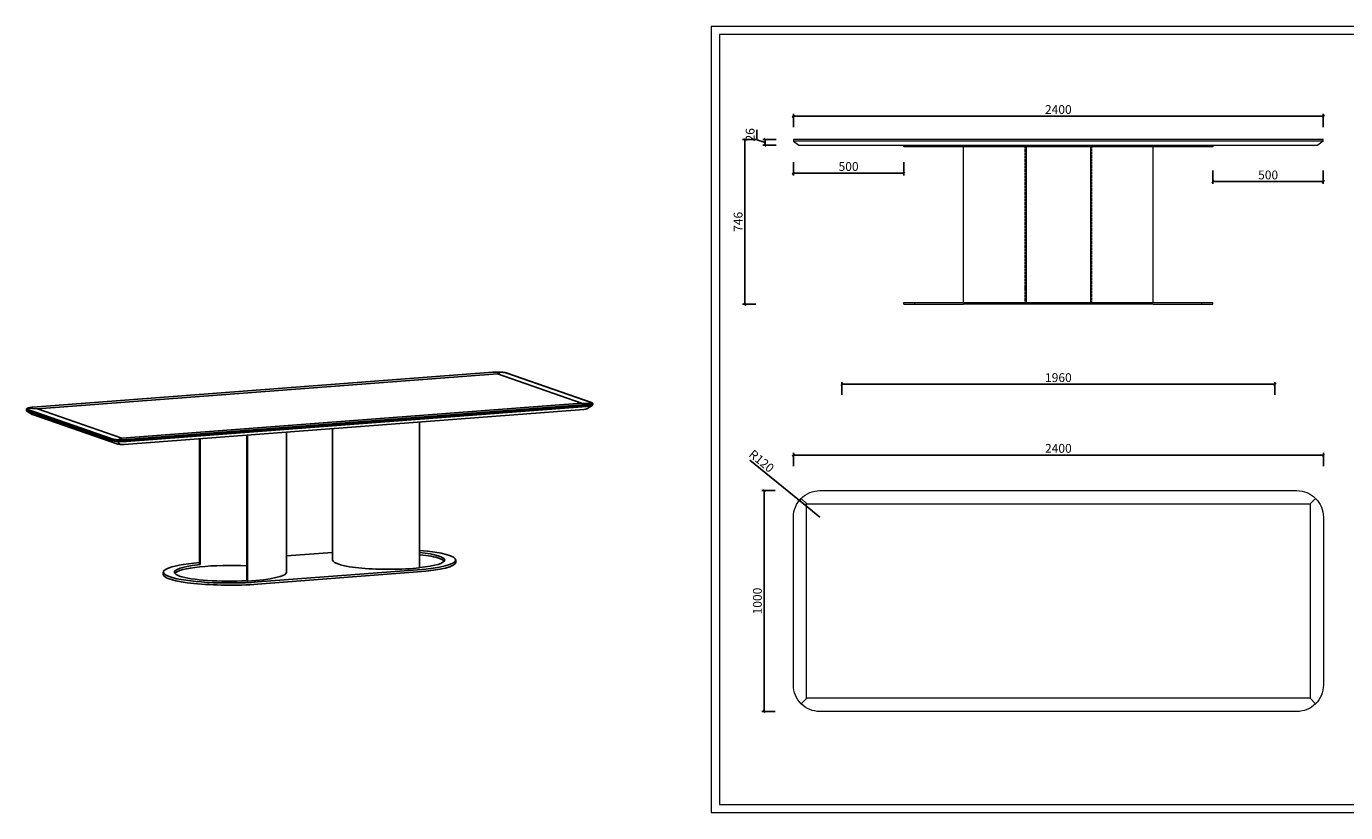
# Model space of a CAD drawing. Units: millimetres. Extents: x 10974 to 20551, y -18360 to 2007.
# Drawn here: x 10974 to 16948, y -1553 to 2007 of the extents above; entities that cross this region are included whole.
import ezdxf

# ---------------------------------------------------------------- set-up
doc = ezdxf.new("R2010")
doc.units = ezdxf.units.MM
doc.header["$MEASUREMENT"] = 0
doc.linetypes.add('ACAD_ISO02W100', pattern=[15, 12, -3])
doc.layers.get('0').update_dxf_attribs({"lineweight": 13, "true_color": 0xffffff})
doc.layers.get('Defpoints').update_dxf_attribs({"lineweight": 13})
doc.layers.add('MAKE2D VISIBLE LINES', color=7, linetype='Continuous')
doc.layers.add('打印框', color=1, linetype='Continuous', lineweight=13)
doc.layers.add('轮廓线', color=252, linetype='Continuous', lineweight=20)
doc.styles.get("Standard").update_dxf_attribs({"font": 'txt', "width": 0.7})
doc.dimstyles.new('ISO-25', dxfattribs={"dimtxt": 40, "dimasz": 10, "dimexe": 10, "dimexo": 5, "dimgap": 5, "dimtad": 1, "dimdec": 0, "dimtxsty": 'Standard', "dimblk": 'OBLIQUE', "dimcen": 2.5, "dimclrd": 252, "dimclre": 252, "dimclrt": 3, "dimadec": 0, "dimazin": 0, "dimtfac": 1, "dimtdec": 0, "dimtmove": 0, "dimatfit": 3, "dimldrblk": 'CLOSEDBLANK', "dimfxl": 0, "dimarcsym": 0})

# ---------------------------------------------------------------- blocks, each defined once
blk = doc.blocks.new('_Oblique')
at = {"color": 0, "linetype": 'ByBlock', "lineweight": -2}
blk.add_line((-0.5, -0.5), (0.5, 0.5), dxfattribs=at)
blk = doc.blocks.new('*D44')
at = {"color": 252, "lineweight": -2, "transparency": 16777216}
for p, q in [((14281.8, 1493.2), (14281.8, 1539.2)), ((14369.3, 1495), (14309.3, 1495)), ((14319.3, 1469), (14319.3, 1495)), ((14319.3, 1482), (14281.8, 1493.2)), ((14369.3, 1469), (14309.3, 1469))]:
    blk.add_line(p, q, dxfattribs=at)
at = {"layer": 'Defpoints', "color": 0, "transparency": 16777216}
for p in [(14319.3, 1495), (14449.4, 1495), (14472.4, 1469)]:
    blk.add_point(p, dxfattribs=at)
at = {"color": 252, "lineweight": -2, "transparency": 16777216, "xscale": 10, "yscale": 10, "zscale": 10}
for p, rotation in [((14319.3, 1495), 90), ((14319.3, 1469), 270)]:
    blk.add_blockref('_Oblique', p, dxfattribs=dict(at, rotation=rotation))
at = {"color": 3, "transparency": 16777216, "insert": (14256.8, 1516.2), "char_height": 40, "attachment_point": 5, "rotation": 90}
blk.add_mtext('26', dxfattribs=at)
blk = doc.blocks.new('_ClosedBlank')
at = {"color": 0, "linetype": 'ByBlock', "lineweight": -2}
for p, q in [((-1, 0.17), (0, 0)), ((-1, 0.17), (-1, -0.17)), ((0, 0), (-1, -0.17))]:
    blk.add_line(p, q, dxfattribs=at)
blk = doc.blocks.new('*D37')
at = {"color": 252, "lineweight": -2, "transparency": 16777216}
for p, q in [((14277.6, 1495), (14217.6, 1495)), ((14227.6, 1495), (14227.6, 749)), ((14277.6, 749), (14217.6, 749))]:
    blk.add_line(p, q, dxfattribs=at)
at = {"layer": 'Defpoints', "color": 0, "transparency": 16777216}
for p in [(14449.4, 1495), (14227.6, 749), (14947.6, 749)]:
    blk.add_point(p, dxfattribs=at)
at = {"color": 252, "lineweight": -2, "transparency": 16777216, "xscale": 10, "yscale": 10, "zscale": 10}
for p, rotation in [((14227.6, 1495), 90), ((14227.6, 749), 270)]:
    blk.add_blockref('_Oblique', p, dxfattribs=dict(at, rotation=rotation))
at = {"color": 3, "transparency": 16777216, "insert": (14202.6, 1122), "char_height": 40, "attachment_point": 5, "rotation": 90}
blk.add_mtext('746', dxfattribs=at)
blk = doc.blocks.new('*D45')
at = {"color": 252, "lineweight": -2, "transparency": 16777216}
for p, q in [((14447.4, 1392.4), (14447.4, 1332.4)), ((14947.6, 1392.4), (14947.6, 1332.4)), ((14447.4, 1342.4), (14947.6, 1342.4))]:
    blk.add_line(p, q, dxfattribs=at)
at = {"layer": 'Defpoints', "color": 0, "transparency": 16777216}
for p in [(14447.4, 1505), (14947.6, 1461), (14947.6, 1342.4)]:
    blk.add_point(p, dxfattribs=at)
at = {"color": 252, "lineweight": -2, "transparency": 16777216, "xscale": 10, "yscale": 10, "zscale": 10, "rotation": 180}
blk.add_blockref('_Oblique', (14447.4, 1342.4), dxfattribs=at)
at = {"color": 252, "lineweight": -2, "transparency": 16777216, "xscale": 10, "yscale": 10, "zscale": 10}
blk.add_blockref('_Oblique', (14947.6, 1342.4), dxfattribs=at)
at = {"color": 3, "transparency": 16777216, "insert": (14697.5, 1367.4), "char_height": 40, "attachment_point": 5}
blk.add_mtext('500', dxfattribs=at)
blk = doc.blocks.new('*D38')
at = {"color": 252, "lineweight": -2, "transparency": 16777216}
for p, q in [((16347.6, 1354.1), (16347.6, 1294.1)), ((16847.4, 1354.1), (16847.4, 1294.1)), ((16847.4, 1304.1), (16347.6, 1304.1))]:
    blk.add_line(p, q, dxfattribs=at)
at = {"layer": 'Defpoints', "color": 0, "transparency": 16777216}
for p in [(16847.4, 1505), (16347.6, 1461), (16347.6, 1304.1)]:
    blk.add_point(p, dxfattribs=at)
at = {"color": 252, "lineweight": -2, "transparency": 16777216, "xscale": 10, "yscale": 10, "zscale": 10, "rotation": 180}
blk.add_blockref('_Oblique', (16347.6, 1304.1), dxfattribs=at)
at = {"color": 252, "lineweight": -2, "transparency": 16777216, "xscale": 10, "yscale": 10, "zscale": 10}
blk.add_blockref('_Oblique', (16847.4, 1304.1), dxfattribs=at)
at = {"color": 3, "transparency": 16777216, "insert": (16597.5, 1329.1), "char_height": 40, "attachment_point": 5}
blk.add_mtext('500', dxfattribs=at)
blk = doc.blocks.new('*D47')
at = {"layer": 'Defpoints', "color": 0, "linetype": 'ByBlock', "transparency": 16777216}
for p in [(16847.6, 66.3), (14447.6, -594), (16847.6, -594)]:
    blk.add_point(p, dxfattribs=at)
at = {"layer": '轮廓线', "color": 252, "linetype": 'ByBlock', "lineweight": -2, "transparency": 16777216}
for p, q in [((14447.6, 16.3), (14447.6, 76.3)), ((14447.6, 66.3), (16847.6, 66.3)), ((16847.6, 16.3), (16847.6, 76.3))]:
    blk.add_line(p, q, dxfattribs=at)
at = {"layer": '轮廓线', "color": 252, "linetype": 'ByBlock', "lineweight": -2, "transparency": 16777216, "xscale": 10, "yscale": 10, "zscale": 10, "rotation": 180}
blk.add_blockref('_Oblique', (14447.6, 66.3), dxfattribs=at)
at = {"layer": '轮廓线', "color": 252, "linetype": 'ByBlock', "lineweight": -2, "transparency": 16777216, "xscale": 10, "yscale": 10, "zscale": 10}
blk.add_blockref('_Oblique', (16847.6, 66.3), dxfattribs=at)
at = {"layer": '轮廓线', "color": 3, "linetype": 'ByBlock', "lineweight": 13, "transparency": 16777216, "insert": (15647.6, 91.3), "char_height": 40, "attachment_point": 5}
blk.add_mtext('2400', dxfattribs=at)
blk = doc.blocks.new('*D48')
at = {"layer": 'Defpoints', "color": 0, "linetype": 'ByBlock', "transparency": 16777216}
for p in [(14567.6, -95), (14314.7, -1095), (14567.6, -1095)]:
    blk.add_point(p, dxfattribs=at)
at = {"layer": '轮廓线', "color": 252, "linetype": 'ByBlock', "lineweight": -2, "transparency": 16777216}
for p, q in [((14364.7, -95), (14304.7, -95)), ((14314.7, -95), (14314.7, -1095)), ((14364.7, -1095), (14304.7, -1095))]:
    blk.add_line(p, q, dxfattribs=at)
at = {"layer": '轮廓线', "color": 252, "linetype": 'ByBlock', "lineweight": -2, "transparency": 16777216, "xscale": 10, "yscale": 10, "zscale": 10}
for p, rotation in [((14314.7, -95), 90), ((14314.7, -1095), 270)]:
    blk.add_blockref('_Oblique', p, dxfattribs=dict(at, rotation=rotation))
at = {"layer": '轮廓线', "color": 3, "linetype": 'ByBlock', "lineweight": 13, "transparency": 16777216, "insert": (14289.7, -595), "char_height": 40, "attachment_point": 5, "rotation": 90}
blk.add_mtext('1000', dxfattribs=at)
blk = doc.blocks.new('*D58')
at = {"color": 252, "lineweight": -2, "transparency": 16777216}
for p, q in [((14447.4, 1550.5), (14447.4, 1610.5)), ((14447.4, 1600.5), (16847.4, 1600.5)), ((16847.4, 1550.5), (16847.4, 1610.5))]:
    blk.add_line(p, q, dxfattribs=at)
at = {"layer": 'Defpoints', "color": 0, "transparency": 16777216}
for p in [(16847.4, 1600.5), (14447.4, 1493), (16847.4, 1493)]:
    blk.add_point(p, dxfattribs=at)
at = {"color": 252, "lineweight": -2, "transparency": 16777216, "xscale": 10, "yscale": 10, "zscale": 10, "rotation": 180}
blk.add_blockref('_Oblique', (14447.4, 1600.5), dxfattribs=at)
at = {"color": 252, "lineweight": -2, "transparency": 16777216, "xscale": 10, "yscale": 10, "zscale": 10}
blk.add_blockref('_Oblique', (16847.4, 1600.5), dxfattribs=at)
at = {"color": 3, "transparency": 16777216, "insert": (15647.4, 1625.5), "char_height": 40, "attachment_point": 5}
blk.add_mtext('2400', dxfattribs=at)
blk = doc.blocks.new('*D92')
at = {"color": 252, "lineweight": -2, "transparency": 16777216}
for p, q in [((14667.6, 339.5), (14667.6, 396.6)), ((14667.6, 386.6), (16627.6, 386.6)), ((16627.6, 339.5), (16627.6, 396.6))]:
    blk.add_line(p, q, dxfattribs=at)
at = {"layer": 'Defpoints', "color": 0, "transparency": 16777216}
for p in [(16627.6, 386.6), (14667.6, 334.5), (16627.6, 334.5)]:
    blk.add_point(p, dxfattribs=at)
at = {"color": 252, "lineweight": -2, "transparency": 16777216, "xscale": 10, "yscale": 10, "zscale": 10, "rotation": 180}
blk.add_blockref('_Oblique', (14667.6, 386.6), dxfattribs=at)
at = {"color": 252, "lineweight": -2, "transparency": 16777216, "xscale": 10, "yscale": 10, "zscale": 10}
blk.add_blockref('_Oblique', (16627.6, 386.6), dxfattribs=at)
at = {"color": 3, "transparency": 16777216, "insert": (15647.6, 411.6), "char_height": 40, "attachment_point": 5}
blk.add_mtext('1960', dxfattribs=at)
blk = doc.blocks.new('*D161')
at = {"color": 252, "lineweight": -2, "transparency": 16777216}
for p in [(14250.8, 42.9), (14567.6, -215)]:
    blk.add_line(p, (14474.6, -139.3), dxfattribs=at)
at = {"layer": 'Defpoints', "color": 0, "transparency": 16777216}
for p in [(14474.6, -139.3), (14567.6, -215)]:
    blk.add_point(p, dxfattribs=at)
at = {"color": 252, "lineweight": -2, "transparency": 16777216, "xscale": 10, "yscale": 10, "zscale": 10, "rotation": 320.8458124320475}
blk.add_blockref('_Oblique', (14474.6, -139.3), dxfattribs=at)
at = {"color": 3, "transparency": 16777216, "insert": (14300.2, 34.9), "char_height": 40, "attachment_point": 5, "rotation": 320.84581}
blk.add_mtext('R120', dxfattribs=at)

msp = doc.modelspace()

# ---------------------------------------------------------------- linework, layer by layer
for p, q in [((16845.4, 1495), (14449.4, 1495)), ((14447.4, 1493), (14447.4, 1487)), ((16847.4, 1487), (14447.4, 1487)), ((14447.4, 1487), (14472.4, 1469)), ((14472.4, 1469), (16822.4, 1469)), ((16847.4, 1487), (16822.4, 1469)), ((16847.4, 1487), (16847.4, 1493)), ((14507.7, -155), (14482.7, -130.3)), ((16787.5, -155), (16812.6, -130.3)), ((14507.7, -1035), (14482.7, -1059.8)), ((16787.6, -1034.6), (16812.2, -1060.2))]:
    msp.add_line(p, q)
at = {"color": 251, "linetype": 'ACAD_ISO02W100', "true_color": 0x636466, "extrusion": (0, 1, 0)}
for p, q in [((15497.6, 749), (15497.6, 1469)), ((15797.6, 1469), (15797.6, 749))]:
    msp.add_line(p, q, dxfattribs=at)
msp.add_lwpolyline([(14567.6, -95), (16727.6, -95, -0.414214), (16847.6, -215), (16847.6, -975, -0.414214), (16727.6, -1095), (14567.6, -1095, -0.414214), (14447.6, -975), (14447.6, -215, -0.414214)], format="xyb", close=True)
msp.add_lwpolyline([(14507.6, -155), (16787.6, -155), (16787.6, -1035), (14507.6, -1035)], close=True)
for centre, start, end in [((14449.4, 1493), 90, 180), ((16845.4, 1493), 0, 90)]:
    msp.add_arc(centre, 2, start, end)
at = {"layer": 'MAKE2D VISIBLE LINES', "color": 0, "extrusion": (-1.38778e-17, 0.986699, 0.162556)}
for p, q in [((13086.5, 441, 9262.5), (11003.6, 282.5, 9262.5)), ((11003.7, 282.4, 9262.5), (13086.7, 441, 9262.5)), ((11024.1, 275.4, 9262.5), (13107, 433.9, 9262.5)), ((13107, 433.9, 9262.5), (11024.1, 275.4, 9262.5)), ((13107, 433.9, 9262.5), (13123.4, 441.3, 9262.5)), ((13107, 433.9, 9262.5), (13123.4, 441.3, 9262.5)), ((13107, 433.9, 9262.5), (13488.7, 301.4, 9262.5)), ((13488.7, 301.4, 9262.5), (13107, 433.9, 9262.5)), ((13150.5, 437.2, 9262.5), (13532.2, 304.7, 9262.5)), ((13532.8, 304.6, 9262.5), (13151.2, 437.1, 9262.5)), ((11405.7, 142.9, 9262.5), (13488.7, 301.4, 9262.5)), ((11405.7, 142.9, 9262.5), (13488.7, 301.4, 9262.5)), ((13488.7, 301.4, 9262.5), (13533.8, 298.8, 9262.5)), ((13488.7, 301.4, 9262.5), (13533.8, 298.8, 9262.5)), ((13538.7, 293.5, 9262.5), (13538.7, 299.4, 9262.5)), ((10974.1, 273.4, 9262.5), (10974.1, 267.5, 9262.5)), ((10999.8, 249.7, 9262.5), (10975.6, 265.5, 9262.5)), ((11360.4, 137.5, 9262.5), (10978.8, 269.9, 9262.5)), ((10978.8, 264, 9262.5), (11360.4, 131.5, 9262.5)), ((11024.1, 275.4, 9262.5), (10978.9, 278, 9262.5)), ((11024.1, 275.4, 9262.5), (10978.9, 278, 9262.5)), ((11362.3, 139.6, 9262.5), (10980.6, 272.1, 9262.5)), ((11383.1, 116.5, 9262.5), (11001.4, 249, 9262.5)), ((11405.7, 142.9, 9262.5), (11024.1, 275.4, 9262.5)), ((11024.1, 275.4, 9262.5), (11405.7, 142.9, 9262.5)), ((11416.3, 114.5, 9262.5), (13499.3, 273.1, 9262.5)), ((11426.1, 135.8, 9262.5), (13509, 294.4, 9262.5)), ((11426.9, 133.5, 9262.5), (13509.9, 292.1, 9262.5)), ((11426.9, 127.6, 9262.5), (13509.9, 286.2, 9262.5)), ((13535.7, 290.8, 9262.5), (13512.2, 275.4, 9262.5)), ((13535.7, 290.8, 9262.5), (13512.2, 275.4, 9262.5)), ((13512.9, 275.8, 9262.5), (13537.2, 291.6, 9262.5)), ((13535.7, 296.7, 9262.5), (13535.7, 290.8, 9262.5)), ((13535.7, 296.7, 9262.5), (13535.7, 290.8, 9262.5)), ((12360.6, 186.4, 9262.5), (12360.6, -409.3, 9262.5)), ((12754.5, -444.9, 9262.5), (12754.5, 216.4, 9262.5)), ((11388.6, 133.3, 9262.5), (11388.6, 127.3, 9262.5)), ((11388.6, 133.3, 9262.5), (11388.6, 127.3, 9262.5)), ((11388.6, 127.3, 9262.5), (11397.2, 114.4, 9262.5)), ((11388.6, 127.3, 9262.5), (11397.2, 114.4, 9262.5)), ((11405.7, 142.9, 9262.5), (11389.3, 135.5, 9262.5)), ((11405.7, 142.9, 9262.5), (11389.3, 135.5, 9262.5)), ((11758.3, -428.7, 9262.5), (11758.3, 140.6, 9262.5)), ((11761.7, -429.9, 9262.5), (11761.7, 140.8, 9262.5)), ((11972.2, -503, 9262.5), (11972.2, 156.8, 9262.5)), ((11975.6, -504.2, 9262.5), (11975.6, 157.1, 9262.5)), ((12152.1, -464.4, 9262.5), (12152.1, 170.5, 9262.5)), ((12360.6, -375, 9262.5), (12152.1, -390.9, 9262.5)), ((12918.6, -419.1, 9262.5), (12918.6, -409.3, 9262.5)), ((11594.1, -474.3, 9262.5), (11594.1, -464.4, 9262.5)), ((11758.3, -428.7, 9262.5), (11761.7, -429.9, 9262.5)), ((12021.3, -508.6, 9262.5), (12745.9, -453.4, 9262.5)), ((12745.9, -463.3, 9262.5), (12021.3, -518.4, 9262.5)), ((11972.2, -503, 9262.5), (11975.6, -504.2, 9262.5))]:
    msp.add_line(p, q, dxfattribs=at)
at = {"layer": 'MAKE2D VISIBLE LINES', "color": 0, "extrusion": (-1.46072e-16, 6.93889e-16, -1)}
msp.add_ellipse((13107, 433.9, 9262.5), major_axis=(48, 0), ratio=0.162556, start_param=-2.008715, end_param=-1.223304, dxfattribs=at)
at = {"layer": 'MAKE2D VISIBLE LINES', "color": 0, "extrusion": (6.21413e-17, 5.19486e-17, -1)}
msp.add_ellipse((13123.4, 439.3, 9262.5), major_axis=(0.12, 2), ratio=0.336012, start_param=-0.17346, end_param=0, dxfattribs=at)
at = {"layer": 'MAKE2D VISIBLE LINES', "color": 0, "extrusion": (-1.63526e-16, 1.13798e-15, -1)}
msp.add_ellipse((13107, 433.9, 9262.5), major_axis=(48, 0), ratio=0.162556, start_param=-1.223304, end_param=-0.437919, dxfattribs=at)
at = {"layer": 'MAKE2D VISIBLE LINES', "color": 0, "extrusion": (-1.02573e-16, 1.17254e-16, -1)}
msp.add_ellipse((13123.4, 439.3, 9262.5), major_axis=(0.12, 2), ratio=0.336012, start_param=-0.17346, end_param=0, dxfattribs=at)
at = {"layer": 'MAKE2D VISIBLE LINES', "color": 0}
for centre, major_axis, ratio, start_param, end_param in [((13488.7, 301.4, 9262.5), (48, 0), 0.162556, -1.132877, -0.347682), ((13488.7, 301.4, 9262.5), (48, 0), 0.162556, -0.347682, 0.437919), ((13488.7, 299.4, 9262.5), (50, 0), 0.162556, -0.347682, 0), ((10978.9, 276.1, 9262.5), (-0.82, 1.82), 0.927651, -0.450354, 0), ((10978.9, 276.1, 9262.5), (-0.82, 1.82), 0.927651, -0.450354, 0), ((11003.7, 280.5, 9262.5), (-0.15, 1.99), 0.418415, -0.179946, 0), ((13488.7, 276.8, 9262.5), (25, 0), 0.162556, -1.132877, -0.347682), ((13488.7, 299.4, 9262.5), (50, 0), 0.162556, -1.132877, -0.347682), ((13488.7, 293.5, 9262.5), (50, 0), 0.162556, -1.132877, -0.347682), ((13488.7, 276.8, 9262.5), (25, 0), 0.162556, -0.347682, -0.244711), ((13488.7, 293.5, 9262.5), (50, 0), 0.162556, -0.347682, 0), ((11405.7, 140.9, 9262.5), (50, 0), 0.162556, -2.703674, -1.919648), ((11405.7, 135, 9262.5), (50, 0), 0.162556, -2.703674, -1.919648), ((11405.7, 142.9, 9262.5), (48, 0), 0.162556, -2.703674, -1.919648), ((11389.3, 133.6, 9262.5), (0.12, 2), 0.337272, 0.173543, 1.74434), ((11389.3, 133.6, 9262.5), (0.12, 2), 0.337272, 0.173543, 1.74434), ((11405.7, 140.9, 9262.5), (50, 0), 0.162556, -1.919648, -1.132877), ((11405.7, 135, 9262.5), (50, 0), 0.162556, -1.919648, -1.132877), ((11405.7, 142.9, 9262.5), (48, 0), 0.162556, -1.919648, -1.132877), ((11405.7, 118.2, 9262.5), (25, 0), 0.162556, -2.703674, -1.919648), ((11405.7, 118.2, 9262.5), (25, 0), 0.162556, -1.919648, -1.132877), ((12618.6, -409.3, 9262.5), (-258, 0), 0.162556, 0, 2.125258), ((12618.6, -409.3, 9262.5), (300, 0), 0.162556, -1.132877, 1.100918), ((11894.1, -464.4, 9262.5), (-300, 0), 0.162556, -1.100918, 2.008715), ((11894.1, -474.3, 9262.5), (-250, 0), 0.162556, -1.888425, -0.121698), ((11894.1, -464.4, 9262.5), (258, 0), 0.162556, -1.24942, 0)]:
    msp.add_ellipse(centre, major_axis=major_axis, ratio=ratio, start_param=start_param, end_param=end_param, dxfattribs=at)
at = {"layer": 'MAKE2D VISIBLE LINES', "color": 0, "extrusion": (-4.1525e-16, -1.25421e-16, -1)}
msp.add_ellipse((13533.8, 296.8, 9262.5), major_axis=(0.82, -1.82), ratio=0.92766, start_param=-2.691209, end_param=-1.120413, dxfattribs=at)
msp.add_ellipse((13533.8, 296.8, 9262.5), major_axis=(0.82, -1.82), ratio=0.92766, start_param=-2.691209, end_param=-1.120413, dxfattribs=at)
at = {"layer": 'MAKE2D VISIBLE LINES', "color": 0, "extrusion": (-2.19157e-16, 1.22125e-15, -1)}
msp.add_ellipse((11024.1, 273.4, 9262.5), major_axis=(-50, 0), ratio=0.162556, start_param=-0.437919, end_param=0, dxfattribs=at)
at = {"layer": 'MAKE2D VISIBLE LINES', "color": 0, "extrusion": (-2.19157e-16, 1.30451e-15, -1)}
msp.add_ellipse((11024.1, 267.5, 9262.5), major_axis=(-50, 0), ratio=0.162556, start_param=-0.437919, end_param=0, dxfattribs=at)
at = {"layer": 'MAKE2D VISIBLE LINES', "color": 0, "extrusion": (-2.44604e-16, 3.33067e-16, -1)}
msp.add_ellipse((11024.1, 275.4, 9262.5), major_axis=(-48, 0), ratio=0.162556, start_param=-0.437919, end_param=0.347709, dxfattribs=at)
at = {"layer": 'MAKE2D VISIBLE LINES', "color": 0, "extrusion": (-1.32078e-16, 1.2855e-32, -1)}
msp.add_ellipse((11024.1, 275.4, 9262.5), major_axis=(-48, 0), ratio=0.162556, start_param=0.347709, end_param=1.132877, dxfattribs=at)
at = {"layer": 'MAKE2D VISIBLE LINES', "color": 0, "extrusion": (-2.20601e-16, 7.49401e-16, -1)}
msp.add_ellipse((11024.1, 250.7, 9262.5), major_axis=(-25, 0), ratio=0.162556, start_param=-0.437919, end_param=-0.244711, dxfattribs=at)
at = {"layer": 'MAKE2D VISIBLE LINES', "color": 0, "extrusion": (-3.88578e-16, 3.60822e-16, -1)}
msp.add_ellipse((12618.6, -409.3, 9262.5), major_axis=(250, 0), ratio=0.162556, start_param=-0.996394, end_param=0.996394, dxfattribs=at)
at = {"layer": 'MAKE2D VISIBLE LINES', "color": 0, "extrusion": (-5.32011e-17, 8.88178e-16, -1)}
msp.add_ellipse((12618.6, -419.1, 9262.5), major_axis=(250, 0), ratio=0.162556, start_param=-0.996394, end_param=-0.437919, dxfattribs=at)
at = {"layer": 'MAKE2D VISIBLE LINES', "color": 0, "extrusion": (-1.65378e-16, 2.498e-16, -1)}
msp.add_ellipse((12618.6, -419.1, 9262.5), major_axis=(250, 0), ratio=0.162556, start_param=-0.437919, end_param=-0.121698, dxfattribs=at)
at = {"layer": 'MAKE2D VISIBLE LINES', "color": 0, "extrusion": (2.68984e-17, 8.88178e-16, -1)}
msp.add_ellipse((11894.1, -474.3, 9262.5), major_axis=(-300, 0), ratio=0.162556, start_param=-2.008715, end_param=0, dxfattribs=at)
at = {"layer": 'MAKE2D VISIBLE LINES', "color": 0, "extrusion": (-1.13332e-16, 2.22045e-16, -1)}
msp.add_ellipse((11894.1, -464.4, 9262.5), major_axis=(-250, 0), ratio=0.162556, start_param=-1.888425, end_param=1.012587, dxfattribs=at)
at = {"layer": 'MAKE2D VISIBLE LINES', "color": 0, "extrusion": (-1.8988e-16, 6.10623e-16, -1)}
msp.add_ellipse((12618.6, -419.1, 9262.5), major_axis=(300, 0), ratio=0.162556, start_param=0, end_param=1.132877, dxfattribs=at)
at = {"layer": 'MAKE2D VISIBLE LINES', "color": 0}
for points, knots in [([(13123.5, 441.3, 9262.5), (13121.1, 441.4, 9262.5), (13118.7, 441.5, 9262.5), (13113.7, 441.7, 9262.5), (13111.2, 441.7, 9262.5), (13106.1, 441.8, 9262.5), (13103.6, 441.7, 9262.5), (13098.6, 441.6, 9262.5), (13096.1, 441.6, 9262.5), (13091.2, 441.3, 9262.5), (13088.8, 441.2, 9262.5), (13086.5, 441, 9262.5)], [0.7853851, 0.7853851, 0.7853851, 0.7853851, 0.9424674, 0.9424674, 1.0995496, 1.0995496, 1.2566318, 1.2566318, 1.4137141, 1.4137141, 1.5707963, 1.5707963, 1.5707963, 1.5707963]), ([(13151.2, 437.1, 9262.5), (13150, 437.5, 9262.5), (13148.7, 437.9, 9262.5), (13145.8, 438.6, 9262.5), (13144.2, 438.9, 9262.5), (13140.7, 439.5, 9262.5), (13138.8, 439.8, 9262.5), (13134.8, 440.3, 9262.5), (13132.6, 440.6, 9262.5), (13128.2, 441, 9262.5), (13125.9, 441.1, 9262.5), (13123.5, 441.3, 9262.5)], [0, 0, 0, 0, 0.157077, 0.157077, 0.314154, 0.314154, 0.4712311, 0.4712311, 0.6283081, 0.6283081, 0.7853851, 0.7853851, 0.7853851, 0.7853851]), ([(13538.7, 299.4, 9262.5), (13538.7, 300, 9262.5), (13538.5, 300.6, 9262.5), (13538, 301.6, 9262.5), (13537.7, 301.9, 9262.5), (13536.9, 302.6, 9262.5), (13536.5, 302.9, 9262.5), (13535.6, 303.5, 9262.5), (13535.1, 303.7, 9262.5), (13534, 304.2, 9262.5), (13533.5, 304.4, 9262.5), (13532.8, 304.6, 9262.5)], [5.8452663, 5.8452663, 5.8452663, 5.8452663, 5.9328501, 5.9328501, 6.0204339, 6.0204339, 6.1080177, 6.1080177, 6.1956015, 6.1956015, 6.2831853, 6.2831853, 6.2831853, 6.2831853]), ([(10978.1, 277.9, 9262.5), (10977.7, 277.7, 9262.5), (10977.3, 277.5, 9262.5), (10976.6, 277.1, 9262.5), (10976.2, 276.8, 9262.5), (10975.6, 276.4, 9262.5), (10975.3, 276.1, 9262.5), (10974.8, 275.5, 9262.5), (10974.5, 275.1, 9262.5), (10974.2, 274.3, 9262.5), (10974.1, 273.9, 9262.5), (10974.1, 273.4, 9262.5)], [2.3559645, 2.3559645, 2.3559645, 2.3559645, 2.4255064, 2.4255064, 2.4950482, 2.4950482, 2.56459, 2.56459, 2.6341319, 2.6341319, 2.7036737, 2.7036737, 2.7036737, 2.7036737]), ([(11003.6, 282.5, 9262.5), (11001.3, 282.3, 9262.5), (10999.1, 282.1, 9262.5), (10994.9, 281.6, 9262.5), (10992.9, 281.4, 9262.5), (10989.1, 280.8, 9262.5), (10987.4, 280.5, 9262.5), (10984.2, 279.8, 9262.5), (10982.8, 279.5, 9262.5), (10980.2, 278.7, 9262.5), (10979.1, 278.3, 9262.5), (10978.1, 277.9, 9262.5)], [1.5707963, 1.5707963, 1.5707963, 1.5707963, 1.72783, 1.72783, 1.8848636, 1.8848636, 2.0418973, 2.0418973, 2.1989309, 2.1989309, 2.3559645, 2.3559645, 2.3559645, 2.3559645])]:
    msp.add_open_spline(points, degree=3, knots=knots, dxfattribs=at)
at = {"layer": '打印框', "color": 1, "linetype": 'ByBlock', "lineweight": 13}
msp.add_lwpolyline([(14075.1, -1552.8), (19282.9, -1552.8), (19282.9, 2007), (14075.1, 2007)], close=True, dxfattribs=at)
at = {"layer": '轮廓线', "color": 0, "linetype": 'ByBlock', "lineweight": 13, "extrusion": (0, 1, 0)}
for p, q in [((14997.6, 1461), (14997.6, 1469)), ((15217.6, 757), (15217.6, 1461)), ((15502.6, 757), (15502.6, 1461)), ((15792.6, 1461), (15792.6, 757)), ((16077.6, 757), (16077.6, 1461)), ((16297.6, 1461), (16297.6, 1469)), ((14947.6, 749), (14947.6, 757)), ((14947.6, 749), (15217.6, 749)), ((14997.6, 749), (14997.6, 757)), ((16077.6, 749), (15217.6, 749)), ((16077.6, 749), (16347.6, 749)), ((16297.6, 749), (16297.6, 757)), ((16347.6, 749), (16347.6, 757))]:
    msp.add_line(p, q, dxfattribs=at)
at = {"layer": '轮廓线', "color": 0, "linetype": 'ByBlock', "lineweight": 13}
msp.add_line((14947.6, 757), (16347.6, 757), dxfattribs=at)
for points in [[(14112.3, -1515.6), (19245.7, -1515.6), (19245.7, 1969.8), (14112.3, 1969.8)], [(14947.6, 1469), (16347.6, 1469), (16347.6, 1461), (14947.6, 1461)]]:
    msp.add_lwpolyline(points, close=True, dxfattribs=at)

# ---------------------------------------------------------------- dimensions: what is measured, and where the dimension line sits
for base, p1, p2, picture, middle in [((16847.4, 1600.5), (14447.4, 1493), (16847.4, 1493), '*D58', (15647.4, 1625.5)), ((14947.6, 1342.4), (14447.4, 1505), (14947.6, 1461), '*D45', (14697.5, 1367.4)), ((16627.6, 386.6), (14667.6, 334.5), (16627.6, 334.5), '*D92', (15647.6, 411.6))]:
    dim = msp.add_linear_dim(base=base, p1=p1, p2=p2, dimstyle='ISO-25')
    dim.commit()
    dim.dimension.update_dxf_attribs({"geometry": picture, "text_midpoint": middle})
for base, p1, p2, angle, picture, middle in [((14227.6, 749), (14449.4, 1495), (14947.6, 749), 90, '*D37', (14202.6, 1122)), ((16347.6, 1304.1), (16847.4, 1505), (16347.6, 1461), 180, '*D38', (16597.5, 1329.1))]:
    dim = msp.add_linear_dim(base=base, p1=p1, p2=p2, angle=angle, dimstyle='ISO-25')
    dim.commit()
    dim.dimension.update_dxf_attribs({"geometry": picture, "text_midpoint": middle})
dim = msp.add_linear_dim(base=(14319.3, 1495), p1=(14472.4, 1469), p2=(14449.4, 1495), angle=90, dimstyle='ISO-25', override={"dimtmove": 1})
dim.commit()
dim.dimension.update_dxf_attribs({"geometry": '*D44', "text_midpoint": (14256.8, 1498.2)})
dim = msp.add_radius_dim(center=(14567.6, -215), mpoint=(14474.6, -139.3), dimstyle='ISO-25')
dim.commit()
dim.dimension.update_dxf_attribs({"geometry": '*D161', "text_midpoint": (14284.4, 15.5), "dimtype": 164})
dim = msp.add_linear_dim(base=(16847.6, 66.3), p1=(14447.6, -594), p2=(16847.6, -594), dimstyle='ISO-25', dxfattribs=at)
dim.commit()
dim.dimension.update_dxf_attribs({"geometry": '*D47', "text_midpoint": (15647.6, 91.3)})
dim = msp.add_linear_dim(base=(14314.7, -1095), p1=(14567.6, -95), p2=(14567.6, -1095), angle=90, dimstyle='ISO-25', dxfattribs=at)
dim.commit()
dim.dimension.update_dxf_attribs({"geometry": '*D48', "text_midpoint": (14289.7, -595)})

doc.saveas('drawing.dxf')
